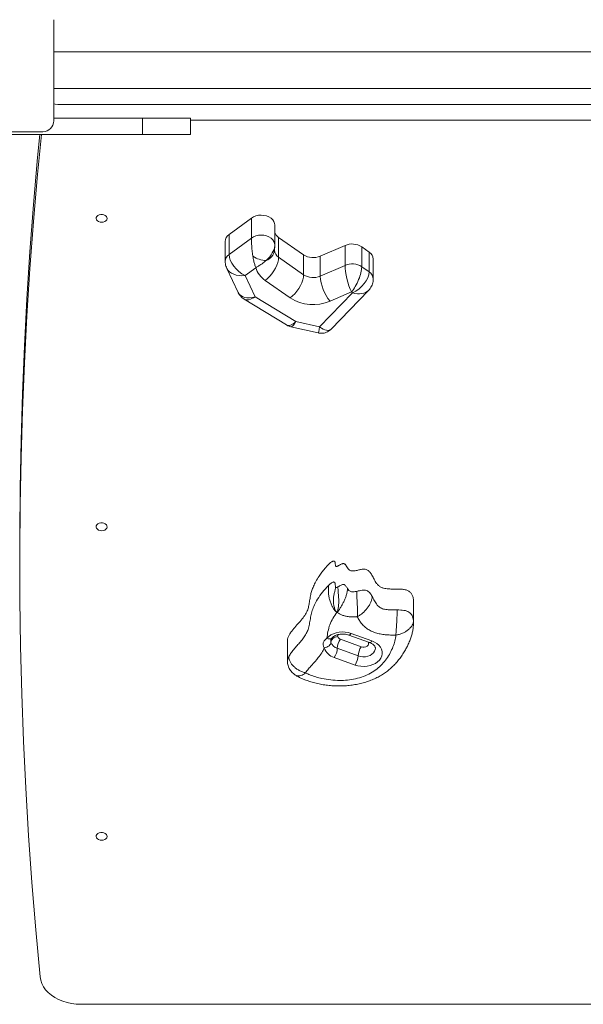
# Model space of a CAD drawing. Units: millimetres. Extents: x -4102 to 6270, y -3908 to 5598.
# Drawn here: x 1014 to 1427, y -2408 to -1687 of the extents above; entities that cross this region are included whole.
import ezdxf

# ---------------------------------------------------------------- set-up
doc = ezdxf.new("R2010")
doc.units = ezdxf.units.MM

msp = doc.modelspace()

# ---------------------------------------------------------------- linework, layer by layer
at = {"color": 7, "linetype": 'Continuous', "lineweight": 15}
for p, q in [((1039.02, -1687.12), (1039.02, -1761.12)), ((1719.02, -1710.67), (1039.02, -1710.67)), ((1039.02, -1737.57), (1719.02, -1737.57)), ((1042.02, -1749.12), (1716.02, -1749.12)), ((1104.02, -1759.12), (1039.02, -1759.12)), ((1104.02, -1771.12), (1104.02, -1759.12)), ((1139.02, -1759.12), (1104.02, -1759.12)), ((1139.02, -1771.12), (1139.02, -1759.12)), ((1139.02, -1760.62), (1619.02, -1760.62)), ((1031.02, -1769.12), (957.02, -1769.12)), ((1104.02, -1771.12), (994.02, -1771.12)), ((1139.02, -1771.12), (1104.02, -1771.12)), ((1183.6, -1832.4), (1167.29, -1844.44)), ((1183.6, -1846.98), (1183.6, -1832.4)), ((1200.76, -1852), (1200.76, -1837.42)), ((1167.29, -1859.03), (1167.29, -1844.44)), ((1164.45, -1849.46), (1164.45, -1864.05)), ((1167.29, -1859.03), (1183.6, -1846.98)), ((1200.71, -1852.79), (1200.76, -1852)), ((1203.56, -1861.07), (1203.56, -1846.48)), ((1221.83, -1859.28), (1203.56, -1846.48)), ((1252.21, -1852.39), (1233.96, -1860.29)), ((1252.21, -1866.98), (1252.21, -1852.39)), ((1200.53, -1856.02), (1200.74, -1852.76)), ((1221.83, -1873.87), (1221.83, -1859.28)), ((1264.34, -1867.99), (1264.34, -1853.4)), ((1269.84, -1857.25), (1264.34, -1853.4)), ((1269.84, -1871.83), (1269.84, -1857.25)), ((1203.56, -1861.07), (1221.83, -1873.87)), ((1233.96, -1874.88), (1233.96, -1860.29)), ((1233.96, -1874.88), (1252.21, -1866.98)), ((1272.86, -1876.99), (1272.86, -1862.4)), ((1165.61, -1869.17), (1173.96, -1886.9)), ((1186.91, -1868.69), (1179.02, -1874.52)), ((1264.34, -1867.99), (1269.84, -1871.83)), ((1179.02, -1874.52), (1186.28, -1889.94)), ((1212.06, -1890.81), (1193.79, -1878.01)), ((1233.52, -1912.07), (1257.64, -1887.07)), ((1256.79, -1886.47), (1241.18, -1893.23)), ((1242.12, -1913.59), (1269.41, -1885.32)), ((1257.64, -1887.07), (1256.79, -1886.47)), ((1178.32, -1891.76), (1209.34, -1910.65)), ((1186.28, -1889.94), (1216.13, -1908.12)), ((1216.13, -1908.12), (1233.52, -1912.07)), ((1212.46, -1911.92), (1232.49, -1916.47)), ((1014.12, -2071.82), (1014.12, -2084.33)), ((1302.34, -2128.62), (1302.34, -2113.34)), ((1246.44, -2121.17), (1246.12, -2121.18)), ((1302.22, -2128.62), (1302.22, -2129.12)), ((1248.78, -2140.7), (1264.01, -2146.24)), ((1254.93, -2137.69), (1270.16, -2143.23)), ((1256.64, -2136.46), (1271.87, -2142)), ((1210.01, -2141.75), (1210.01, -2157.04)), ((1246.52, -2147.38), (1261.76, -2152.92)), ((1259.5, -2159.6), (1244.27, -2154.07)), ((1210.04, -2157.04), (1210.04, -2156.88)), ((1699.13, -2408.03), (1058.92, -2408.03))]:
    msp.add_line(p, q, dxfattribs=at)
at = {"color": 8, "linetype": 'Continuous', "lineweight": 15}
for p, q in [((1302.24, -2126.87), (1302.22, -2128.62)), ((1241.88, -2142.91), (1241.87, -2141.74))]:
    msp.add_line(p, q, dxfattribs=at)
at = {"color": 7, "linetype": 'Continuous', "lineweight": 15, "flags": 128}
for points in [[(1039.02, -1748.66), (1040.07, -1748.93), (1042.02, -1749.12)], [(1014.12, -2071.82), (1014.13, -2064.44), (1014.41, -2029.85), (1015.07, -1995.27), (1016.11, -1960.69), (1017.54, -1926.12), (1019.36, -1891.56), (1021.56, -1857.01), (1024.14, -1822.47), (1027.11, -1787.95), (1028.7, -1771.12)], [(1028.99, -2387.97), (1025.8, -2353.46), (1022.99, -2318.93), (1020.57, -2284.39), (1018.54, -2249.83), (1016.89, -2215.27), (1015.62, -2180.69), (1014.74, -2146.11), (1014.24, -2111.53), (1014.13, -2076.94), (1014.41, -2042.36), (1015.07, -2007.77), (1016.11, -1973.19), (1017.54, -1938.62), (1019.36, -1904.06), (1021.56, -1869.51), (1024.14, -1834.98), (1027.11, -1800.46), (1029.94, -1771.12)], [(1074.02, -1835.46), (1072.84, -1835.33), (1071.77, -1834.96), (1070.89, -1834.37), (1070.3, -1833.63), (1070.03, -1832.79), (1070.12, -1831.94), (1070.56, -1831.14), (1071.3, -1830.47), (1072.29, -1829.99), (1073.43, -1829.73), (1074.62, -1829.73), (1075.76, -1829.99), (1076.74, -1830.47), (1077.49, -1831.14), (1077.92, -1831.94), (1078.01, -1832.79), (1077.75, -1833.63), (1077.15, -1834.37), (1076.28, -1834.96), (1075.2, -1835.33), (1074.02, -1835.46)], [(1200.76, -1837.42), (1200.64, -1836.3), (1200.13, -1834.9), (1199.24, -1833.6), (1198.01, -1832.46), (1196.49, -1831.52), (1194.73, -1830.81), (1192.82, -1830.38), (1190.82, -1830.22), (1188.82, -1830.36), (1186.9, -1830.78), (1185.14, -1831.47), (1183.6, -1832.4)], [(1193.79, -1878.01), (1195.49, -1876.61), (1197.13, -1874.96), (1198.67, -1873.1), (1200.07, -1871.1), (1201.27, -1869.01), (1202.25, -1866.9), (1202.97, -1864.83), (1203.41, -1862.87), (1203.56, -1861.07)], [(1212.06, -1890.81), (1213.75, -1889.41), (1215.4, -1887.75), (1216.94, -1885.9), (1218.34, -1883.89), (1219.54, -1881.81), (1220.52, -1879.7), (1221.24, -1877.63), (1221.68, -1875.67), (1221.83, -1873.87)], [(1074.02, -2061.33), (1072.84, -2061.2), (1071.77, -2060.83), (1070.89, -2060.25), (1070.3, -2059.5), (1070.03, -2058.67), (1070.12, -2057.81), (1070.56, -2057.01), (1071.3, -2056.34), (1072.29, -2055.86), (1073.43, -2055.61), (1074.62, -2055.61), (1075.76, -2055.86), (1076.74, -2056.34), (1077.49, -2057.01), (1077.92, -2057.81), (1078.01, -2058.67), (1077.75, -2059.5), (1077.15, -2060.25), (1076.28, -2060.83), (1075.2, -2061.2), (1074.02, -2061.33)], [(1238.86, -2140.01), (1240.2, -2138.71), (1241.83, -2137.6), (1243.69, -2136.69), (1245.72, -2136.01), (1247.89, -2135.58), (1250.12, -2135.4), (1252.37, -2135.5), (1254.56, -2135.85), (1256.64, -2136.46)], [(1241.88, -2142.91), (1241.98, -2142.22), (1242.26, -2141.53), (1242.71, -2140.87), (1243.32, -2140.26), (1244.07, -2139.73), (1244.92, -2139.3), (1245.84, -2138.98), (1246.8, -2138.79)], [(1241.88, -2142.91), (1241.79, -2143.6), (1241.51, -2144.29), (1241.05, -2144.95), (1240.44, -2145.55), (1239.7, -2146.08), (1238.85, -2146.51), (1237.92, -2146.83), (1236.96, -2147.02)], [(1271.87, -2142), (1273.8, -2142.85), (1275.51, -2143.92), (1276.95, -2145.18), (1278.08, -2146.59), (1278.88, -2148.11), (1279.31, -2149.71), (1279.38, -2151.34), (1279.07, -2152.95), (1278.39, -2154.51), (1277.37, -2155.96), (1276.03, -2157.28), (1274.41, -2158.41), (1272.55, -2159.34), (1270.5, -2160.04), (1268.32, -2160.48), (1266.07, -2160.66), (1263.81, -2160.57), (1261.6, -2160.22), (1259.5, -2159.6)], [(1074.02, -2287.92), (1072.84, -2287.79), (1071.77, -2287.42), (1070.89, -2286.84), (1070.3, -2286.1), (1070.03, -2285.26), (1070.12, -2284.4), (1070.56, -2283.61), (1071.3, -2282.93), (1072.29, -2282.45), (1073.43, -2282.2), (1074.62, -2282.2), (1075.76, -2282.45), (1076.74, -2282.93), (1077.49, -2283.61), (1077.92, -2284.4), (1078.01, -2285.26), (1077.75, -2286.1), (1077.15, -2286.84), (1076.28, -2287.42), (1075.2, -2287.79), (1074.02, -2287.92)], [(1028.99, -2387.97), (1029.43, -2390.44), (1030.27, -2392.85), (1031.48, -2395.18), (1033.06, -2397.4), (1034.99, -2399.47), (1037.23, -2401.36), (1039.76, -2403.06), (1042.55, -2404.53), (1045.55, -2405.77), (1048.73, -2406.75), (1052.05, -2407.46), (1055.46, -2407.89), (1058.92, -2408.03)]]:
    msp.add_lwpolyline(points, dxfattribs=at)
at = {"color": 8, "linetype": 'Continuous', "lineweight": 15, "flags": 128}
for points in [[(1183.6, -1846.98), (1185.14, -1846.06), (1186.9, -1845.37), (1188.82, -1844.95), (1190.82, -1844.81), (1192.82, -1844.96), (1194.73, -1845.4), (1196.49, -1846.11), (1198.01, -1847.05), (1199.24, -1848.19), (1200.13, -1849.49), (1200.64, -1850.89), (1200.76, -1852.01)], [(1256.64, -2136.46), (1256.2, -2137.02), (1255.78, -2137.43), (1255.39, -2137.66), (1255.04, -2137.71), (1254.93, -2137.69)], [(1261.76, -2152.92), (1263.46, -2153.39), (1265.26, -2153.59), (1267.08, -2153.51), (1268.83, -2153.17), (1270.45, -2152.57), (1271.87, -2151.75), (1273.01, -2150.72), (1273.83, -2149.56), (1274.29, -2148.29), (1274.4, -2147.34)], [(1264.01, -2146.24), (1265.12, -2146.49), (1266.28, -2146.49), (1267.38, -2146.23), (1268.32, -2145.74), (1269, -2145.06), (1269.35, -2144.27), (1269.35, -2143.43), (1269.12, -2142.85)], [(1271.87, -2142), (1271.43, -2142.56), (1271.01, -2142.97), (1270.62, -2143.2), (1270.28, -2143.25), (1270.16, -2143.23)]]:
    msp.add_lwpolyline(points, dxfattribs=at)
at = {"color": 7, "linetype": 'Continuous', "lineweight": 15}
for centre, radius, start, end in [((1031.02, -1761.12), 8, 270, 0), ((1170.78, -1849.73), 6.33, 123.46624, 177.59463), ((1207.37, -1840.65), 6.96, 198.36025, 236.81597), ((1257.33, -1864.32), 12.98, 57.27366, 113.2081), ((1228.84, -1848.36), 12.98, 237.27366, 293.2081), ((1266.44, -1862.7), 6.43, 2.71312, 58.08177), ((1194.89, -1844.99), 18.41, 236.60539, 268.79047), ((1257.33, -1878.91), 12.98, 57.27366, 113.2081), ((1202.82, -1864.14), 16.55, 195.95878, 236.91569), ((1228.84, -1862.95), 12.98, 237.27366, 293.2081), ((1266.46, -1872.69), 32.58, 183.84876, 219.08932), ((1228.89, -1864.72), 31.05, 237.169, 293.31276), ((1259.89, -2148.17), 13.39, 146.0791, 176.62141), ((1249.61, -2137.86), 2.96, 198.39913, 253.69525), ((1247.34, -2143.57), 10.93, 198.39913, 253.69525), ((1248.47, -2140.71), 6.95, 198.39913, 253.69525), ((1233.16, -2146.59), 13.39, 326.0791, 356.62141), ((1275.12, -2153.71), 13.39, 146.0791, 176.62141), ((1248.39, -2152.13), 13.39, 326.0791, 356.62141)]:
    msp.add_arc(centre, radius, start, end, dxfattribs=at)
at = {"color": 8, "linetype": 'Continuous', "lineweight": 15}
for centre, radius, start, end in [((1170.77, -1864.3), 6.32, 123.42642, 178.53778), ((1191.48, -1854.78), 9.13, 289.32808, 352.32639), ((1206.92, -1855.63), 6.39, 182.48069, 238.24817), ((1266.54, -1877.23), 6.32, 1.30295, 58.56457), ((1240.62, -2137.32), 3.21, 236.76619, 308.18799)]:
    msp.add_arc(centre, radius, start, end, dxfattribs=at)
at = {"color": 7, "linetype": 'Continuous', "lineweight": 15}
for centre, major_axis, ratio, start_param, end_param in [((1186.29, -1859.43), (-2.15, 15.79), 0.103118, 0.649319, 1.615984), ((1179.02, -1864.8), (10.38, -9.64), 0.568955, 3.627826, 5.198622), ((1256.79, -1876.75), (-3.42, 13.77), 0.221168, 0.728136, 2.298932), ((1256.79, -1876.75), (5.91, 12.91), 0.364392, 4.040371, 5.611168), ((1257.64, -1877.35), (10.97, 9.21), 0.578131, 4.260721, 5.831517)]:
    msp.add_ellipse(centre, major_axis=major_axis, ratio=ratio, start_param=start_param, end_param=end_param, dxfattribs=at)
at = {"color": 8, "linetype": 'Continuous', "lineweight": 15}
for centre, major_axis, ratio, start_param, end_param in [((1186.29, -1859.43), (13.59, 10), 0.494073, 4.967966, 5.889151), ((1179.02, -1864.8), (13.91, 2.91), 0.676661, 3.301911, 4.5718), ((1186.28, -1880.22), (12.07, 7.17), 0.636782, 3.080289, 4.350757), ((1257.64, -1877.35), (12.77, -6.57), 0.633308, 5.027232, 6.090069), ((1186.28, -1880.22), (8.17, 11.4), 0.488787, 3.179012, 4.113904), ((1216.13, -1898.39), (6.68, 12.32), 0.417518, 3.120715, 4.056329), ((1216.13, -1898.39), (3.7, 13.51), 0.246859, 3.152444, 3.979045), ((1233.52, -1902.35), (1.03, 14.12), 0.068272, 3.131204, 3.957805), ((1233.52, -1902.35), (-8.13, 11.65), 0.47317, 2.166992, 3.234459)]:
    msp.add_ellipse(centre, major_axis=major_axis, ratio=ratio, start_param=start_param, end_param=end_param, dxfattribs=at)
at = {"color": 7, "linetype": 'Continuous', "lineweight": 15}
for points, knots in [([(1164.45, -1864.05), (1164.48, -1864.67), (1164.54, -1865.89), (1164.95, -1867.62), (1165.4, -1868.67), (1165.62, -1869.17)], [0, 0, 0, 0, 0.348786, 0.690777, 1, 1, 1, 1]), ([(1186.91, -1868.69), (1186.91, -1868.69), (1186.61, -1867.97), (1186.04, -1866.37), (1185.29, -1863.59), (1184.94, -1861.47), (1184.76, -1860.36)], [0, 0, 0, 0, 0.002488, 0.31835, 0.643508, 1, 1, 1, 1]), ([(1186.91, -1868.69), (1186.92, -1868.69), (1187.57, -1868.31), (1188.55, -1867.7), (1190.06, -1866.71), (1191.96, -1865.41), (1193.49, -1864.2), (1194.5, -1863.4)], [0, 0, 0, 0, 0.002574, 0.264703, 0.390208, 0.593595, 1, 1, 1, 1]), ([(1269.34, -1885.37), (1269.37, -1885.34), (1269.87, -1884.9), (1270.65, -1883.87), (1271.63, -1882.3), (1272.32, -1880.61), (1272.77, -1878.83), (1272.83, -1877.61), (1272.86, -1876.99)], [0, 0, 0, 0, 0.014284, 0.215221, 0.412335, 0.60721, 0.800885, 1, 1, 1, 1]), ([(1173.97, -1886.89), (1174, -1886.97), (1174.25, -1887.6), (1174.98, -1888.72), (1176.18, -1890.14), (1177.34, -1891.17), (1178.11, -1891.6), (1178.34, -1891.73)], [0, 0, 0, 0, 0.037171, 0.307371, 0.598718, 0.880967, 1, 1, 1, 1]), ([(1209.35, -1910.64), (1209.41, -1910.68), (1209.99, -1911.09), (1211.04, -1911.54), (1212.06, -1911.79), (1212.47, -1911.88)], [0, 0, 0, 0, 0.0661944, 0.6258857, 1, 1, 1, 1]), ([(1232.47, -1916.43), (1232.79, -1916.51), (1233.64, -1916.71), (1235.11, -1916.76), (1236.84, -1916.56), (1238.54, -1916.06), (1240.11, -1915.26), (1241.31, -1914.42), (1241.91, -1913.78), (1242.13, -1913.55)], [0, 0, 0, 0, 0.091692, 0.25135, 0.411987, 0.586745, 0.751998, 0.908877, 1, 1, 1, 1]), ([(1302.28, -2113.34), (1302.28, -2112.73), (1302.3, -2111.23), (1301.76, -2109.09), (1300.66, -2107.09), (1299.07, -2105.58), (1296.83, -2104.54), (1294.06, -2104.1), (1290.97, -2104.01), (1287.55, -2104.02), (1283.97, -2103.95), (1280.78, -2103.52), (1278.29, -2102.64), (1276.57, -2101.42), (1274.9, -2099.48), (1273.42, -2096.86), (1272.03, -2094.03), (1270.56, -2091.69), (1268.92, -2090.13), (1266.8, -2089.37), (1264.53, -2089.5), (1262.21, -2090.04), (1260.12, -2090.54), (1258.38, -2090.76), (1257.08, -2090.75), (1255.86, -2090.44), (1254.78, -2089.63), (1253.96, -2088.44), (1253.16, -2087.11), (1252.43, -2086.07), (1251.66, -2085.49), (1250.95, -2085.29), (1250.15, -2085.41), (1249.19, -2085.82), (1248.1, -2086.45), (1247.05, -2087.08), (1246.29, -2087.44), (1245.87, -2087.52), (1245.67, -2087.52), (1245.49, -2087.45), (1245.36, -2087.33), (1245.26, -2087.16), (1245.15, -2086.83), (1245.06, -2086.14), (1245.04, -2085.31), (1244.93, -2084.53), (1244.76, -2084.05), (1244.52, -2083.74), (1244.22, -2083.57), (1243.91, -2083.52), (1243.51, -2083.55), (1243.01, -2083.72), (1242.05, -2084.24), (1240.73, -2085.31), (1239.05, -2086.99), (1237.16, -2089.16), (1235.17, -2091.7), (1232.95, -2094.85), (1230.85, -2098.27), (1229.08, -2101.84), (1227.86, -2105.04), (1226.97, -2108.28), (1226.38, -2111.6), (1225.91, -2115.04), (1225.21, -2118.36), (1223.86, -2121.74), (1221.51, -2125.13), (1218.49, -2128.54), (1215.33, -2132.01), (1212.82, -2135.07), (1211.15, -2137.66), (1210.32, -2139.69), (1209.89, -2141.08), (1210.01, -2141.74), (1210.01, -2141.75)], [0, 0, 0, 0, 0.014498, 0.035245, 0.050688, 0.064959, 0.079165, 0.09484, 0.112545, 0.131504, 0.152913, 0.173181, 0.186095, 0.199297, 0.213555, 0.239566, 0.265772, 0.284348, 0.300075, 0.310873, 0.322966, 0.337415, 0.352382, 0.360223, 0.367401, 0.374201, 0.381555, 0.393118, 0.405309, 0.415932, 0.42021, 0.424024, 0.428224, 0.433543, 0.442877, 0.451812, 0.456845, 0.458089, 0.459154, 0.460155, 0.461338, 0.462772, 0.464475, 0.469352, 0.479115, 0.484035, 0.487793, 0.490609, 0.49235, 0.49401, 0.495823, 0.499142, 0.503361, 0.516073, 0.532651, 0.551975, 0.576612, 0.601315, 0.635237, 0.664672, 0.690482, 0.71346, 0.74263, 0.769242, 0.794937, 0.821657, 0.851855, 0.883755, 0.917126, 0.949614, 0.967527, 0.984205, 0.99968, 1, 1, 1, 1]), ([(1211, -2153.39), (1211.59, -2152.37), (1212.77, -2150.32), (1215.18, -2147.47), (1217.71, -2144.69), (1220.19, -2141.87), (1222.43, -2138.95), (1224.28, -2135.9), (1225.55, -2132.46), (1226.24, -2128.69), (1226.95, -2124.68), (1227.8, -2120.69), (1229.4, -2116.21), (1232.02, -2111.36), (1235.49, -2106.14), (1238.49, -2102.94), (1239.99, -2101.35)], [0, 0, 0, 0, 0.05836, 0.117018, 0.175701, 0.234354, 0.293273, 0.351783, 0.409874, 0.481127, 0.552516, 0.623673, 0.69461, 0.796386, 0.898375, 1, 1, 1, 1]), ([(1239.99, -2101.35), (1239.98, -2102.08), (1239.95, -2103.6), (1239.95, -2106.48), (1240.29, -2109.39), (1240.95, -2112.21), (1241.9, -2114.87), (1243.08, -2117.29), (1244.45, -2119.48), (1245.56, -2120.61), (1246.12, -2121.18)], [0, 0, 0, 0, 0.122529, 0.253469, 0.382145, 0.50904, 0.633242, 0.756588, 0.877742, 1, 1, 1, 1]), ([(1239.99, -2101.35), (1240.38, -2100.98), (1241.07, -2100.31), (1242.13, -2099.5), (1242.96, -2099.01), (1243.58, -2098.82), (1243.91, -2098.8), (1244.15, -2098.84), (1244.36, -2098.92), (1244.6, -2099.11), (1244.81, -2099.44), (1245.02, -2100.1), (1245.02, -2101.07), (1245.15, -2101.88), (1245.21, -2102.29)], [0, 0, 0, 0, 0.178495, 0.324738, 0.434471, 0.475978, 0.510566, 0.526615, 0.542782, 0.578608, 0.623946, 0.682486, 0.841187, 1, 1, 1, 1]), ([(1245.21, -2102.29), (1245.17, -2102.94), (1245.09, -2104.25), (1244.49, -2106.51), (1243.87, -2108.99), (1243.57, -2111.65), (1243.66, -2114.34), (1244.13, -2116.91), (1244.92, -2119.28), (1245.72, -2120.55), (1246.12, -2121.18)], [0, 0, 0, 0, 0.121693, 0.246085, 0.367332, 0.490343, 0.615236, 0.743113, 0.871023, 1, 1, 1, 1]), ([(1245.21, -2102.29), (1245.24, -2102.36), (1245.29, -2102.49), (1245.4, -2102.65), (1245.54, -2102.76), (1245.69, -2102.8), (1245.91, -2102.8), (1246.37, -2102.7), (1246.72, -2102.52), (1246.98, -2102.38)], [0, 0, 0, 0, 0.125485, 0.251836, 0.31662, 0.381853, 0.458263, 0.593508, 1, 1, 1, 1]), ([(1246.98, -2102.38), (1246.98, -2103.04), (1247, -2104.33), (1247.15, -2106.69), (1247.39, -2109.19), (1247.58, -2111.79), (1247.59, -2114.4), (1247.38, -2116.9), (1247, -2119.22), (1246.63, -2120.52), (1246.44, -2121.17)], [0, 0, 0, 0, 0.126107, 0.250098, 0.375057, 0.499049, 0.623954, 0.749049, 0.873853, 1, 1, 1, 1]), ([(1253.93, -2103.66), (1253.9, -2104.31), (1253.84, -2105.61), (1253.32, -2107.93), (1252.53, -2110.31), (1251.48, -2112.72), (1250.28, -2115.08), (1249, -2117.32), (1247.71, -2119.41), (1246.86, -2120.58), (1246.44, -2121.17)], [0, 0, 0, 0, 0.125639, 0.2498846, 0.3758943, 0.5009205, 0.6261594, 0.7508282, 0.8747678, 1, 1, 1, 1]), ([(1246.98, -2102.38), (1247.72, -2101.94), (1248.78, -2101.3), (1250.11, -2100.69), (1250.85, -2100.6), (1251.32, -2100.67), (1251.73, -2100.85), (1252.25, -2101.21), (1253.04, -2102.15), (1253.56, -2103.03), (1253.93, -2103.66)], [0, 0, 0, 0, 0.288194, 0.412226, 0.461325, 0.506085, 0.551968, 0.602344, 0.71993, 1, 1, 1, 1]), ([(1253.93, -2103.66), (1254.25, -2104.14), (1254.73, -2104.86), (1255.76, -2105.66), (1256.91, -2106.02), (1258.63, -2106.07), (1259.91, -2105.82), (1260.73, -2105.66)], [0, 0, 0, 0, 0.262481, 0.395605, 0.529839, 0.697493, 1, 1, 1, 1]), ([(1260.73, -2105.66), (1262.05, -2105.33), (1263.91, -2104.86), (1266.41, -2104.66), (1268, -2105.03), (1269.27, -2105.77), (1270.73, -2107.18), (1271.47, -2108.46), (1271.99, -2109.34)], [0, 0, 0, 0, 0.282244, 0.40071, 0.505428, 0.611812, 0.728913, 1, 1, 1, 1]), ([(1260.73, -2105.66), (1260.74, -2106.26), (1260.75, -2107.46), (1260.83, -2109.65), (1260.94, -2112.05), (1261.07, -2114.61), (1261.21, -2117.23), (1261.31, -2119.81), (1261.36, -2122.22), (1261.22, -2123.55), (1261.16, -2124.21)], [0, 0, 0, 0, 0.118506, 0.238695, 0.361449, 0.484948, 0.612554, 0.742532, 0.873548, 1, 1, 1, 1]), ([(1261.16, -2124.21), (1261.87, -2123.83), (1263.25, -2123.07), (1265.17, -2121.51), (1266.97, -2119.77), (1268.62, -2117.82), (1270.04, -2115.7), (1271.13, -2113.5), (1271.85, -2111.31), (1271.94, -2110), (1271.99, -2109.34)], [0, 0, 0, 0, 0.124043, 0.24229, 0.361893, 0.485061, 0.609942, 0.73912, 0.869372, 1, 1, 1, 1]), ([(1271.99, -2109.34), (1272.54, -2110.42), (1273.64, -2112.58), (1275.14, -2115.13), (1276.78, -2116.84), (1278.1, -2117.77), (1279.61, -2118.4), (1281.77, -2118.97), (1284.74, -2119.28), (1287.81, -2119.29), (1289.66, -2119.3), (1290.29, -2119.3)], [0, 0, 0, 0, 0.185317, 0.369727, 0.444467, 0.518839, 0.581777, 0.644865, 0.785286, 0.9266, 1, 1, 1, 1]), ([(1289.34, -2137.68), (1289.4, -2137.03), (1289.53, -2135.75), (1289.71, -2133.45), (1289.87, -2130.99), (1290.02, -2128.44), (1290.14, -2125.89), (1290.22, -2123.45), (1290.28, -2121.19), (1290.29, -2119.93), (1290.29, -2119.3)], [0, 0, 0, 0, 0.124826, 0.249998, 0.374524, 0.499775, 0.624369, 0.749439, 0.874442, 1, 1, 1, 1]), ([(1290.29, -2119.3), (1291.16, -2119.31), (1292.83, -2119.33), (1295.21, -2119.53), (1297.32, -2120.03), (1299.04, -2120.9), (1300.36, -2122.06), (1301.31, -2123.48), (1301.96, -2125.11), (1302.15, -2126.27), (1302.24, -2126.87)], [0, 0, 0, 0, 0.143034, 0.274596, 0.393036, 0.503934, 0.615359, 0.733288, 0.861086, 1, 1, 1, 1]), ([(1246.12, -2121.18), (1245.14, -2122.61), (1243.17, -2125.49), (1240.9, -2130.1), (1239.55, -2134.98), (1239.09, -2138.33), (1238.86, -2140.01)], [0, 0, 0, 0, 0.243001, 0.488237, 0.742815, 1, 1, 1, 1]), ([(1261.16, -2124.21), (1260.95, -2124.23), (1259.83, -2124.36), (1257.8, -2124.46), (1255.07, -2124.31), (1252.42, -2123.83), (1249.39, -2122.92), (1247.56, -2121.84), (1246.44, -2121.17)], [0, 0, 0, 0, 0.040456, 0.212633, 0.38467, 0.555513, 0.726313, 1, 1, 1, 1]), ([(1289.34, -2137.68), (1288.33, -2137.68), (1286.08, -2137.68), (1282.58, -2137.53), (1278.88, -2137.1), (1275.32, -2136.33), (1272.02, -2135.14), (1269.06, -2133.59), (1266.54, -2131.67), (1264.39, -2129.43), (1262.62, -2126.92), (1261.65, -2125.11), (1261.16, -2124.21)], [0, 0, 0, 0, 0.08197, 0.183328, 0.284829, 0.385704, 0.484671, 0.583583, 0.682314, 0.781175, 0.890499, 1, 1, 1, 1]), ([(1216.13, -2167.13), (1216.22, -2167.2), (1217.06, -2167.75), (1218.71, -2168.62), (1221.05, -2169.68), (1223.83, -2170.8), (1227.2, -2171.95), (1231.15, -2173.02), (1235.22, -2173.87), (1239.4, -2174.48), (1243.63, -2174.85), (1247.89, -2174.98), (1252.14, -2174.85), (1256.33, -2174.48), (1260.45, -2173.85), (1264.45, -2172.97), (1268.31, -2171.84), (1272.02, -2170.48), (1275.52, -2168.87), (1278.78, -2167.07), (1281.79, -2165.08), (1284.59, -2162.91), (1287.22, -2160.54), (1289.68, -2157.97), (1291.96, -2155.21), (1294.06, -2152.27), (1295.9, -2149.27), (1297.44, -2146.41), (1298.87, -2143.5), (1300.1, -2140.49), (1301.07, -2137.48), (1301.74, -2134.55), (1302.14, -2131.78), (1302.18, -2129.96), (1302.2, -2129.12)], [0, 0, 0, 0, 0.003026, 0.026511, 0.047731, 0.070144, 0.104614, 0.13942, 0.17461, 0.210069, 0.245673, 0.281266, 0.316732, 0.351981, 0.386947, 0.421589, 0.455893, 0.489859, 0.523499, 0.556552, 0.588247, 0.620366, 0.652929, 0.686121, 0.720133, 0.755168, 0.791434, 0.823127, 0.855937, 0.889156, 0.919809, 0.948611, 0.976084, 1, 1, 1, 1]), ([(1289.34, -2137.68), (1290.18, -2137.53), (1291.86, -2137.23), (1294.29, -2136.37), (1296.53, -2135.24), (1298.5, -2133.84), (1300.12, -2132.24), (1301.32, -2130.5), (1302.1, -2128.68), (1302.19, -2127.47), (1302.24, -2126.87)], [0, 0, 0, 0, 0.124838, 0.250001, 0.374508, 0.499763, 0.624312, 0.749437, 0.87439, 1, 1, 1, 1]), ([(1223.35, -2165.36), (1224.35, -2165.87), (1226.66, -2167.04), (1230.72, -2168.36), (1235.82, -2169.67), (1241.66, -2170.65), (1247.98, -2171.03), (1254.07, -2170.72), (1259.93, -2169.8), (1265.64, -2168.14), (1270.95, -2165.74), (1275.53, -2162.67), (1279.43, -2159.08), (1282.66, -2155.08), (1285.29, -2150.79), (1287.28, -2146.42), (1288.92, -2142.07), (1289.2, -2139.14), (1289.34, -2137.68)], [0, 0, 0, 0, 0.038493, 0.089425, 0.140401, 0.209566, 0.278687, 0.340337, 0.401964, 0.467983, 0.533966, 0.599518, 0.665156, 0.733668, 0.802451, 0.87112, 0.935692, 1, 1, 1, 1]), ([(1236.96, -2147.02), (1236.64, -2146.34), (1236.17, -2145.34), (1236.1, -2143.53), (1236.63, -2142.12), (1237.72, -2140.89), (1238.48, -2140.3), (1238.86, -2140.01)], [0, 0, 0, 0, 0.273556, 0.404789, 0.681334, 0.84293, 1, 1, 1, 1]), ([(1241.76, -2141.75), (1241.76, -2141.57), (1241.78, -2141.2), (1241.98, -2140.71), (1242.25, -2140.25), (1242.54, -2139.93), (1242.63, -2139.82)], [0, 0, 0, 0, 0.294518, 0.633921, 0.875853, 1, 1, 1, 1]), ([(1242.62, -2139.83), (1242.72, -2139.71), (1243.04, -2139.36), (1243.78, -2138.76), (1244.92, -2138.1), (1246.26, -2137.56), (1247.76, -2137.16), (1249.36, -2136.94), (1251.01, -2136.91), (1252.63, -2137.07), (1253.95, -2137.35), (1254.67, -2137.6), (1254.93, -2137.69)], [0, 0, 0, 0, 0.052959, 0.165104, 0.275682, 0.385859, 0.496215, 0.607039, 0.718193, 0.829348, 0.940018, 1, 1, 1, 1]), ([(1236.96, -2147.02), (1236.39, -2148.25), (1235.23, -2150.73), (1232.09, -2154.96), (1228.65, -2158.8), (1225.28, -2162.41), (1223.99, -2164.38), (1223.35, -2165.36)], [0, 0, 0, 0, 0.186446, 0.375665, 0.687746, 0.844208, 1, 1, 1, 1]), ([(1270.16, -2143.23), (1270.38, -2143.31), (1271.05, -2143.57), (1272.03, -2144.09), (1272.98, -2144.78), (1273.67, -2145.5), (1274.12, -2146.18), (1274.36, -2146.79), (1274.38, -2147.15), (1274.39, -2147.34)], [0, 0, 0, 0, 0.072836, 0.220137, 0.366951, 0.514417, 0.665242, 0.825038, 1, 1, 1, 1]), ([(1223.35, -2165.36), (1222.54, -2165.14), (1220.93, -2164.68), (1218.6, -2163.59), (1216.45, -2162.25), (1214.57, -2160.67), (1213.02, -2158.93), (1211.88, -2157.08), (1211.14, -2155.2), (1211.05, -2153.99), (1211, -2153.39)], [0, 0, 0, 0, 0.124825, 0.249997, 0.374523, 0.499772, 0.624378, 0.749438, 0.874454, 1, 1, 1, 1]), ([(1210.01, -2156.88), (1210.08, -2157.96), (1210.22, -2160.11), (1211.69, -2163), (1213.68, -2165.37), (1215.3, -2166.55), (1216.08, -2167.12)], [0, 0, 0, 0, 0.258743, 0.514877, 0.764876, 1, 1, 1, 1])]:
    msp.add_open_spline(points, degree=3, knots=knots, dxfattribs=at)
at = {"color": 8, "linetype": 'Continuous', "lineweight": 15}
for points, knots in [([(1247.03, -2137.38), (1246.94, -2137.55), (1246.68, -2138), (1246.76, -2138.49), (1246.8, -2138.79)], [0, 0, 0, 0, 0.376484, 1, 1, 1, 1]), ([(1210.04, -2156.88), (1210.05, -2156.62), (1210.07, -2155.42), (1210.6, -2154.28), (1211, -2153.39)], [0, 0, 0, 0, 0.221747, 1, 1, 1, 1]), ([(1223.35, -2165.36), (1222.77, -2165.77), (1221.59, -2166.59), (1219.9, -2167.34), (1218.35, -2167.68), (1217.06, -2167.63), (1216.42, -2167.27), (1216.14, -2167.11)], [0, 0, 0, 0, 0.208791, 0.418161, 0.62645, 0.83595, 1, 1, 1, 1])]:
    msp.add_open_spline(points, degree=3, knots=knots, dxfattribs=at)

doc.saveas('drawing.dxf')
